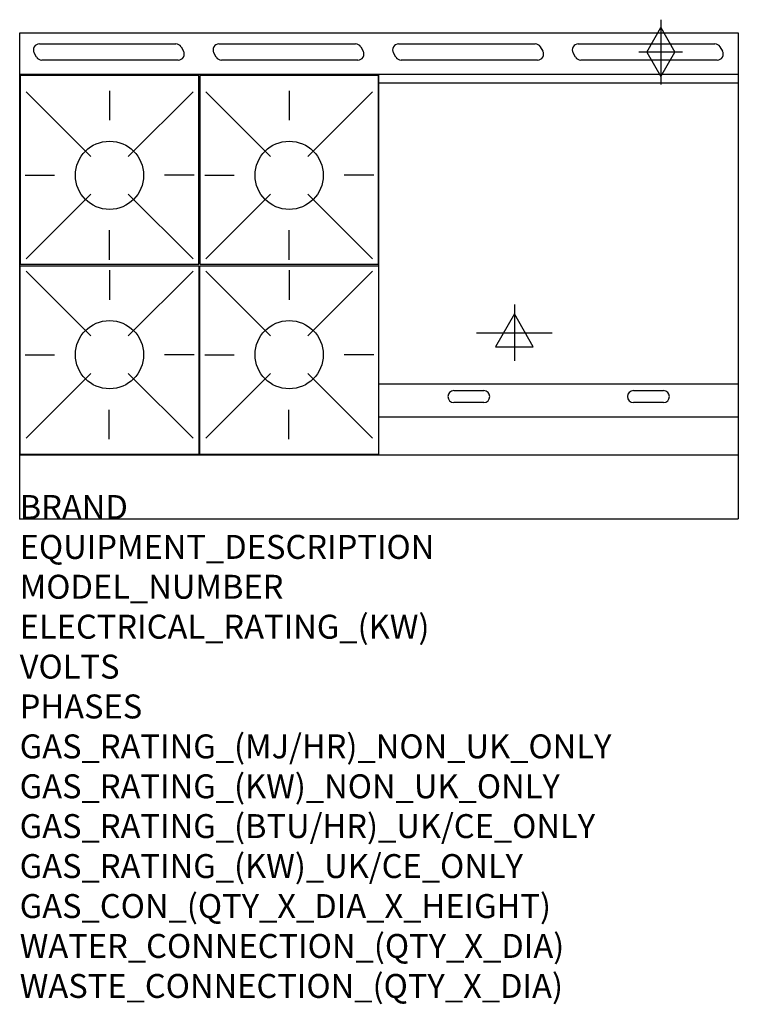
# Model space of a CAD drawing. Extents: x 0 to 1200, y -811 to 834.
import ezdxf

# ---------------------------------------------------------------- set-up
doc = ezdxf.new("R2010")
doc.units = 0
doc.header["$LTSCALE"] = 2.5
doc.layers.get('0').update_dxf_attribs({"linetype": 'CONTINUOUS'})
for name, color, linetype in [('Moffat_2D_Electrical', 6, 'CONTINUOUS'), ('Moffat_2D_Hyd', 3, 'CONTINUOUS'), ('Moffat_Detail', 5, 'CONTINUOUS'), ('Moffat_Profile', 1, 'CONTINUOUS')]:
    doc.layers.add(name, color=color, linetype=linetype)
doc.layers.add('Moffat_Notes', color=2, linetype='CONTINUOUS', plot=False)
doc.styles.get("Standard").update_dxf_attribs({"font": 'txt.shx'})

# ---------------------------------------------------------------- blocks, each defined once
blk = doc.blocks.new('SS GAS CONNECTION')
at = {"layer": 'Moffat_2D_Hyd'}
for p, q in [((0, 54.1), (0, -54.1)), ((-23.4, 0), (0, 40.9)), ((0, 40.9), (23.4, 0)), ((36.3, 0), (-36.3, 0)), ((-23.4, 0), (0, -40.9)), ((0, -40.9), (23.4, 0))]:
    blk.add_line(p, q, dxfattribs=at)
blk = doc.blocks.new('SS ELECTRICAL CONNECTION')
at = {"layer": 'Moffat_2D_Electrical'}
for p, q in [((0, 47.2), (0, -47.2)), ((0, 31.5), (-31.5, -23.6)), ((31.5, -23.6), (0, 31.5)), ((-63, 0), (63, 0)), ((-31.5, -23.6), (31.5, -23.6))]:
    blk.add_line(p, q, dxfattribs=at)

msp = doc.modelspace()

# ---------------------------------------------------------------- linework, layer by layer
msp.add_point((0, 0))
at = {"layer": 'Moffat_Detail'}
for p, q in [((32.8, 793.8), (260.8, 793.8)), ((332.8, 793.8), (560.8, 793.8)), ((632.8, 793.8), (860.8, 793.8)), ((932.8, 793.8), (1160.8, 793.8)), ((28.2, 771.8), (24.1, 778.8)), ((269.4, 788.8), (273.5, 781.8)), ((328.2, 771.8), (324.1, 778.8)), ((569.4, 788.8), (573.5, 781.8)), ((628.2, 771.8), (624.1, 778.8)), ((869.4, 788.8), (873.5, 781.8)), ((928.2, 771.8), (924.1, 778.8)), ((1169.4, 788.8), (1173.5, 781.8)), ((264.8, 766.8), (36.8, 766.8)), ((564.8, 766.8), (336.8, 766.8)), ((864.8, 766.8), (636.8, 766.8)), ((1164.8, 766.8), (936.8, 766.8)), ((600, 107), (600, 742.5)), ((1200, 728.5), (600, 728.5)), ((10.6, 713.7), (118.6, 605.7)), ((150, 715.4), (150, 666.2)), ((289.4, 713.7), (181.4, 605.7)), ((310.6, 713.7), (418.6, 605.7)), ((450, 715.4), (450, 666.2)), ((589.4, 713.7), (481.4, 605.7)), ((8.9, 574.3), (58.1, 574.3)), ((291.1, 574.3), (241.9, 574.3)), ((308.9, 574.3), (358.1, 574.3)), ((591.1, 574.3), (541.9, 574.3)), ((10.6, 434.9), (118.6, 542.9)), ((289.4, 434.9), (181.4, 542.9)), ((310.6, 434.9), (418.6, 542.9)), ((589.4, 434.9), (481.4, 542.9)), ((150, 433.2), (150, 482.4)), ((450, 433.2), (450, 482.4)), ((10.6, 413.9), (118.6, 305.9)), ((150, 415.6), (150, 366.4)), ((289.4, 413.9), (181.4, 305.9)), ((310.6, 413.9), (418.6, 305.9)), ((450, 415.6), (450, 366.4)), ((589.4, 413.9), (481.4, 305.9)), ((8.9, 274.5), (58.1, 274.5)), ((291.1, 274.5), (241.9, 274.5)), ((308.9, 274.5), (358.1, 274.5)), ((591.1, 274.5), (541.9, 274.5)), ((10.6, 135.1), (118.6, 243.1)), ((289.4, 135.1), (181.4, 243.1)), ((310.6, 135.1), (418.6, 243.1)), ((589.4, 135.1), (481.4, 243.1)), ((1200, 225.3), (600, 225.3)), ((725, 214.5), (775, 214.5)), ((1025, 214.5), (1075, 214.5)), ((149.5, 133.4), (149.5, 182.6)), ((449.5, 133.4), (449.5, 182.6)), ((775, 194.5), (725, 194.5)), ((1075, 194.5), (1025, 194.5)), ((600, 170.8), (1200, 170.8))]:
    msp.add_line(p, q, dxfattribs=at)
for points in [[(1, 425.8), (299, 425.8), (299, 740.8), (1, 740.8)], [(301, 425.8), (599, 425.8), (599, 740.8), (301, 740.8)], [(1, 423), (299, 423), (299, 108), (1, 108)], [(301, 423), (599, 423), (599, 108), (301, 108)]]:
    msp.add_lwpolyline(points, close=True, dxfattribs=at)
for centre in [(150, 574.3), (450, 574.3), (150, 274.5), (450, 274.5)]:
    msp.add_circle(centre, 57, dxfattribs=at)
for centre, start, end in [((32.8, 783.8), 90, 210), ((260.8, 783.8), 30, 90), ((332.8, 783.8), 90, 210), ((560.8, 783.8), 30, 90), ((632.8, 783.8), 90, 210), ((860.8, 783.8), 30, 90), ((932.8, 783.8), 90, 210), ((1160.8, 783.8), 30, 90), ((264.8, 776.8), 270, 30), ((564.8, 776.8), 270, 30), ((864.8, 776.8), 270, 30), ((1164.8, 776.8), 270, 30), ((36.8, 776.8), 210, 270), ((336.8, 776.8), 210, 270), ((636.8, 776.8), 210, 270), ((936.8, 776.8), 210, 270), ((725, 204.5), 90, 270), ((775, 204.5), 270, 90), ((1025, 204.5), 90, 270), ((1075, 204.5), 270, 90)]:
    msp.add_arc(centre, 10, start, end, dxfattribs=at)
at = {"layer": 'Moffat_Profile'}
for p, q in [((0, 812.2), (1200, 812.2)), ((0, 0), (0, 812.2)), ((1200, 812.2), (1200, 0)), ((1200, 742.5), (0, 742.5)), ((0, 107), (1200, 107)), ((0, 0), (1200, 0))]:
    msp.add_line(p, q, dxfattribs=at)

# ---------------------------------------------------------------- block references
at = {"layer": 'Moffat_2D_Electrical'}
msp.add_blockref('SS ELECTRICAL CONNECTION', (826, 311.2), dxfattribs=at)
at = {"layer": 'Moffat_2D_Hyd'}
msp.add_blockref('SS GAS CONNECTION', (1070.4, 780.2), dxfattribs=at)

# ---------------------------------------------------------------- texts
at = {"layer": 'Moffat_Notes', "flags": 3}
for tag, p, s in [('BRAND', (0, 0), 'BLUESEAL'), ('EQUIPMENT_DESCRIPTION', (0, -66.7), 'GAS HOB ELECTRIC STATIC OVEN RANGE 1200mm'), ('MODEL_NUMBER', (0, -133.3), 'GE508BF'), ('ELECTRICAL_RATING_(KW)', (0, -200), '6.5'), ('VOLTS', (0, -266.7), '400-415'), ('PHASES', (0, -333.3), '3 P+N+E (8.9 A / ø)'), ('GAS_RATING_(MJ/HR)_NON_UK_ONLY', (0, -400), '154'), ('GAS_RATING_(KW)_NON_UK_ONLY', (0, -466.7), '42.8'), ('GAS_RATING_(BTU/HR)_UK/CE_ONLY', (0, -533.2), '41.1'), ('GAS_RATING_(KW)_UK/CE_ONLY', (0, -600), '140300'), ('GAS_CON_(QTY_X_DIA_X_HEIGHT)', (0, -666.8), '1 X R 3/4 MALE X 655mm'), ('WATER_CONNECTION_(QTY_X_DIA)', (0, -733.5), 'N/A'), ('WASTE_CONNECTION_(QTY_X_DIA)', (0, -800.3), 'N/A')]:
    msp.add_attdef(tag, p, s, height=40, dxfattribs=at)

doc.saveas('drawing.dxf')
